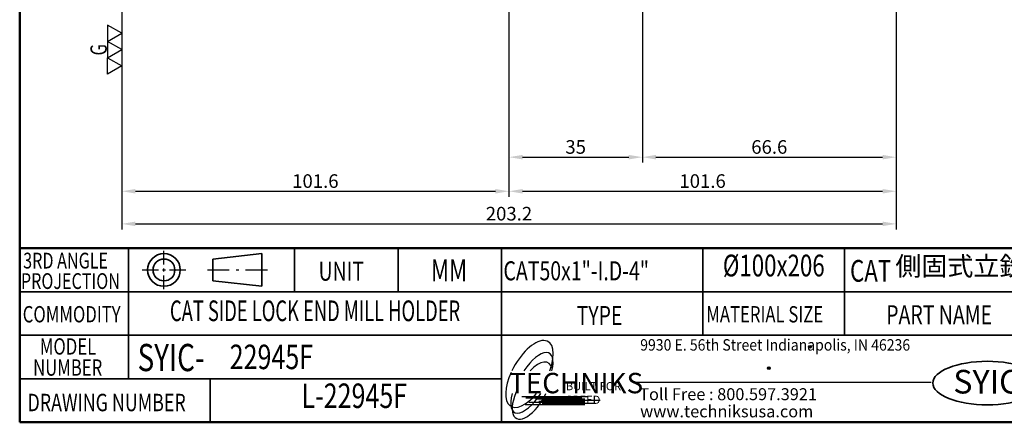
# Model space of a CAD drawing. Extents: x -5 to 279, y 5 to 200.
# Drawn here: x 1 to 182, y 5 to 79 of the extents above; entities that cross this region are included whole.
import ezdxf
from ezdxf.enums import TextEntityAlignment as Align

# ---------------------------------------------------------------- set-up
doc = ezdxf.new("R2010")
doc.units = 0
doc.header["$PDMODE"] = 3
doc.linetypes.add('CENTERJ', pattern=[12, 10, -1, 0, -1])
doc.linetypes.add('HIDDEN', pattern=[4, 3, -1])
doc.layers.get('DEFPOINTS').update_dxf_attribs({"linetype": 'CONTINUOUS', "lineweight": 18})
for name, color, linetype, lineweight in [('圖層2', 2, 'CONTINUOUS', 35), ('圖層3', 3, 'HIDDEN', 30), ('圖層4', 4, 'CONTINUOUS', 18), ('圖層5', 6, 'CENTERJ', 18), ('圖層6', 30, 'CONTINUOUS', 50), ('圖層7', 150, 'CONTINUOUS', 5)]:
    doc.layers.add(name, color=color, linetype=linetype, lineweight=lineweight)
doc.styles.add('CNS', font='romans.shx', dxfattribs={"width": 0.75, "bigfont": 'chineset.shx'})
doc.dimstyles.get("Standard").update_dxf_attribs({"dimtxt": 0.18, "dimasz": 0.18, "dimexe": 0.18, "dimexo": 0.0625, "dimgap": 0.09, "dimtad": 0, "dimtih": 1, "dimtoh": 1, "dimdec": 4, "dimzin": 0, "dimdsep": 46, "dimtxsty": 'Standard', "dimcen": 0.09, "dimadec": 0, "dimazin": 0, "dimtfac": 1, "dimtdec": 4, "dimtofl": 0, "dimtmove": 0, "dimatfit": 3, "dimfxl": 0, "dimtolj": 1, "dimtzin": 0, "dimarcsym": 0})

# ---------------------------------------------------------------- blocks, each defined once
blk = doc.blocks.new('*D73')
at = {"layer": 'DEFPOINTS', "color": 0, "lineweight": -3}
for p in [(162.14, 95.39), (91.02, 88.96), (162.14, 47.84)]:
    blk.add_point(p, dxfattribs=at)
at = {"layer": '圖層4', "lineweight": -2}
for p, q in [((162.14, 94.39), (162.14, 46.84)), ((91.02, 87.96), (91.02, 46.84)), ((93.52, 47.84), (159.64, 47.84))]:
    blk.add_line(p, q, dxfattribs=at)
at = {"layer": '圖層4', "lineweight": -3}
for points in [[(93.52, 48.25), (93.52, 47.42), (91.02, 47.84)], [(159.64, 48.25), (159.64, 47.42), (162.14, 47.84)]]:
    blk.add_solid(points, dxfattribs=at)
at = {"layer": '圖層4', "color": 3, "lineweight": -3, "insert": (126.58, 49.71), "char_height": 2.5, "attachment_point": 5, "style": 'CNS'}
blk.add_mtext('\\A1;101.6', dxfattribs=at)
blk = doc.blocks.new('*D72')
at = {"layer": 'DEFPOINTS', "color": 0, "lineweight": -3}
for p in [(162.14, 102.75), (115.52, 90.41), (162.14, 54.1)]:
    blk.add_point(p, dxfattribs=at)
at = {"layer": '圖層4', "lineweight": -2}
for p, q in [((162.14, 101.75), (162.14, 53.1)), ((115.52, 89.41), (115.52, 53.1)), ((118.02, 54.1), (159.64, 54.1))]:
    blk.add_line(p, q, dxfattribs=at)
at = {"layer": '圖層4', "lineweight": -3}
for points in [[(118.02, 54.52), (118.02, 53.69), (115.52, 54.1)], [(159.64, 54.52), (159.64, 53.69), (162.14, 54.1)]]:
    blk.add_solid(points, dxfattribs=at)
at = {"layer": '圖層4', "color": 3, "lineweight": -3, "insert": (138.83, 55.98), "char_height": 2.5, "attachment_point": 5, "style": 'CNS'}
blk.add_mtext('\\A1;66.6', dxfattribs=at)
blk = doc.blocks.new('*D63')
at = {"layer": 'DEFPOINTS', "color": 0, "lineweight": -3}
for p in [(19.9, 101.94), (162.14, 95.39), (162.14, 41.84)]:
    blk.add_point(p, dxfattribs=at)
at = {"layer": '圖層4', "lineweight": -2}
for p, q in [((19.9, 100.94), (19.9, 40.84)), ((162.14, 94.39), (162.14, 40.84)), ((22.4, 41.84), (159.64, 41.84))]:
    blk.add_line(p, q, dxfattribs=at)
at = {"layer": '圖層4', "lineweight": -3}
for points in [[(22.4, 42.26), (22.4, 41.43), (19.9, 41.84)], [(159.64, 42.26), (159.64, 41.43), (162.14, 41.84)]]:
    blk.add_solid(points, dxfattribs=at)
at = {"layer": '圖層4', "color": 3, "lineweight": -3, "insert": (91.02, 43.72), "char_height": 2.5, "attachment_point": 5, "style": 'CNS'}
blk.add_mtext('\\A1;203.2', dxfattribs=at)
blk = doc.blocks.new('*D65')
at = {"layer": 'DEFPOINTS', "color": 0, "lineweight": -3}
for p in [(19.9, 101.94), (91.02, 90.36), (91.02, 47.84)]:
    blk.add_point(p, dxfattribs=at)
at = {"layer": '圖層4', "lineweight": -2}
for p, q in [((19.9, 100.94), (19.9, 46.84)), ((91.02, 89.36), (91.02, 46.84)), ((22.4, 47.84), (88.52, 47.84))]:
    blk.add_line(p, q, dxfattribs=at)
at = {"layer": '圖層4', "lineweight": -3}
for points in [[(22.4, 48.25), (22.4, 47.42), (19.9, 47.84)], [(88.52, 48.25), (88.52, 47.42), (91.02, 47.84)]]:
    blk.add_solid(points, dxfattribs=at)
at = {"layer": '圖層4', "color": 3, "lineweight": -3, "insert": (55.46, 49.71), "char_height": 2.5, "attachment_point": 5, "style": 'CNS'}
blk.add_mtext('\\A1;101.6', dxfattribs=at)
blk = doc.blocks.new('*D74')
at = {"layer": 'DEFPOINTS', "color": 0, "lineweight": -3}
for p in [(91.02, 90.36), (115.52, 90.41), (115.52, 54.1)]:
    blk.add_point(p, dxfattribs=at)
at = {"layer": '圖層4', "lineweight": -2}
for p, q in [((91.02, 89.36), (91.02, 53.1)), ((115.52, 89.41), (115.52, 53.1)), ((93.52, 54.1), (113.02, 54.1))]:
    blk.add_line(p, q, dxfattribs=at)
at = {"layer": '圖層4', "lineweight": -3}
for points in [[(93.52, 54.52), (93.52, 53.69), (91.02, 54.1)], [(113.02, 54.52), (113.02, 53.69), (115.52, 54.1)]]:
    blk.add_solid(points, dxfattribs=at)
at = {"layer": '圖層4', "color": 3, "lineweight": -3, "insert": (103.27, 55.98), "char_height": 2.5, "attachment_point": 5, "style": 'CNS'}
blk.add_mtext('\\A1;35', dxfattribs=at)

msp = doc.modelspace()

# ---------------------------------------------------------------- hatches: boundary and pattern name
at = {"layer": '圖層2', "lineweight": -3}
for points in [[(146.29732, 19.49911, 1), (146.29732, 18.99911, 1)], [(139.00791, 15.33299, 1), (138.50791, 15.33299, 1)]]:
    msp.add_hatch(color=256, dxfattribs=at).paths.add_polyline_path(points)

# ---------------------------------------------------------------- linework, layer by layer
at = {"layer": '圖層2'}
for p, q in [((21.15263, 37.3717), (21.15263, 13.3717)), ((36.65263, 35.3717), (45.65263, 36.3717)), ((45.65263, 36.3717), (45.65263, 30.3717)), ((51.65263, 37.3717), (51.65263, 29.3717)), ((70.65263, 37.3717), (70.65263, 29.3717)), ((89.65263, 37.3717), (89.65263, 5.3717)), ((126.65263, 37.3717), (126.65263, 21.3717)), ((152.65263, 37.3717), (152.65263, 21.3717)), ((36.65263, 33.3717), (36.65263, 35.3717)), ((36.65263, 33.3717), (36.65263, 31.3717)), ((36.65263, 31.3717), (45.65263, 30.3717)), ((279.15263, 29.3717), (1.15263, 29.3717)), ((1.15263, 21.3717), (279.15263, 21.3717)), ((89.65263, 13.3717), (1.15263, 13.3717)), ((36.15263, 5.3717), (36.15263, 13.3717)), ((36.15263, 13.3717), (44.15263, 13.3717))]:
    msp.add_line(p, q, dxfattribs=at)
for radius in [3, 2]:
    msp.add_circle((27.65263, 33.3717), radius, dxfattribs=at)
at = {"layer": '圖層2', "lineweight": -3}
for centre in [(146.29732, 19.24911), (138.75791, 15.33299)]:
    msp.add_circle(centre, 0.25, dxfattribs=at)
for start_param, end_param in [(1.922297172, 4.874177449), (4.925072783, 7.488252614)]:
    msp.add_ellipse((94.78053, 14.25852), major_axis=(-3.4375, -5.95392), ratio=0.454545455, start_param=start_param, end_param=end_param, dxfattribs=at)
at = {"layer": '圖層2'}
msp.add_ellipse((178.8728, 12.58109), major_axis=(10, 0), ratio=0.4, dxfattribs=at)
at = {"layer": '圖層3', "linetype": 'Continuous', "lineweight": -3}
for centre, start_param, end_param in [((95.30906, 12.62353), 8.49166657, 10.811811509), ((95.12156, 12.62353), 5.298685287, 7.721607485)]:
    msp.add_ellipse(centre, major_axis=(-3.125, -5.41266), ratio=0.4, start_param=start_param, end_param=end_param, dxfattribs=at)
at = {"layer": '圖層4', "lineweight": -3}
msp.add_line((113.94242, 12.76744), (168.54054, 12.76744), dxfattribs=at)
msp.add_lwpolyline([(17.29792, 72.38874), (19.896, 73.88874), (17.29792, 75.38874), (19.896, 76.88874), (17.29792, 78.38874), (17.29792, 75.38874), (17.29792, 72.38874), (19.896, 70.88874), (17.29792, 69.38874)], close=True, dxfattribs=at)
for centre, start_param, end_param in [((95.44108, 11.40573), 8.983210153, 10.494659255), ((95.15034, 10.97159), 4.869927017, 8.045169861)]:
    msp.add_ellipse(centre, major_axis=(-2.8125, -4.87139), ratio=0.444444444, start_param=start_param, end_param=end_param, dxfattribs=at)
at = {"layer": '圖層5', "lineweight": -3}
for p, q in [((27.65263, 34.3717), (27.65263, 36.8717)), ((23.65263, 33.3717), (26.65263, 33.3717)), ((27.40263, 33.3717), (27.90263, 33.3717)), ((27.65263, 33.1217), (27.65263, 33.6217)), ((28.65263, 33.3717), (31.65263, 33.3717)), ((35.65263, 33.3717), (39.65263, 33.3717)), ((40.90263, 33.3717), (41.40263, 33.3717)), ((42.65263, 33.3717), (46.65263, 33.3717)), ((27.65263, 29.8717), (27.65263, 32.3717))]:
    msp.add_line(p, q, dxfattribs=at)
at = {"layer": '圖層6'}
for p, q in [((1.15263, 195.3717), (1.15263, 5.3717)), ((1.15263, 37.3717), (279.15263, 37.3717)), ((1.15263, 5.3717), (279.15263, 5.3717))]:
    msp.add_line(p, q, dxfattribs=at)
at = {"layer": '圖層7', "lineweight": -3}
for p, q in [((93.394, 10.09835), (105.56928, 10.09835)), ((94.09198, 9.882), (104.38701, 9.882)), ((94.63594, 9.07626), (104.97624, 9.07626)), ((95.91179, 9.666), (104.97153, 9.666)), ((96.53201, 9.28339), (104.9747, 9.28339)), ((97.1536, 9.4674), (107.73898, 9.4674)), ((93.99587, 8.67347), (104.97924, 8.67347)), ((97.12905, 8.89222), (106.85261, 8.89222))]:
    msp.add_line(p, q, dxfattribs=at)

# ---------------------------------------------------------------- texts
at = {"layer": '圖層2', "lineweight": -3, "style": 'CNS', "width": 0.75}
for s, height, p in [('3RD ANGLE', 2.9, (1.78987, 33.64222)), ('UNIT', 3.5, (56.03276, 31.39777)), ('CAT50x1"-I.D-4"', 3.5, (90.0104, 31.46703)), ('CAT', 4, (153.66411, 31.21251)), ('PROJECTION', 2.9, (1.37531, 29.88055)), ('COMMODITY', 3, (1.7078, 23.73647)), ('TYPE', 3.5, (103.43743, 23.25492)), ('MATERIAL SIZE', 3, (127.25729, 23.72956)), ('PART NAME', 3.5, (160.30263, 23.40077)), ('MODEL', 3, (4.85166, 17.81719)), ('22945F', 4.5, (39.72551, 15.14809)), ('NUMBER', 3, (3.6186, 13.93675)), ('DRAWING NUMBER', 3.2, (2.58856, 7.41162))]:
    msp.add_text(s, height=height, dxfattribs=at).set_placement(p)
at = {"layer": '圖層2', "lineweight": -3, "style": 'CNS'}
for s, height, width, p in [('%%C100x206', 4, 0.75, (139.65263, 33.6717)), ('CAT SIDE LOCK END MILL HOLDER', 3.8, 0.65, (55.40263, 25.3717)), ('L-22945F', 4.5, 0.75, (62.60263, 9.6717))]:
    msp.add_text(s, height=height, dxfattribs=dict(at, width=width)).set_placement(p, align=Align.MIDDLE)
at = {"layer": '圖層2', "style": 'CNS', "width": 0.75}
for s, height, p in [('MM', 4, (76.68163, 31.29818)), ('SYIC-', 5, (22.80684, 14.78104)), ('SYIC-', 5, (22.80684, 14.78104))]:
    msp.add_text(s, height=height, dxfattribs=at).set_placement(p)
at = {"layer": '圖層2', "color": 2, "lineweight": -3, "insert": (91.04063, 14.46115), "char_height": 3.75, "attachment_point": 1, "style": 'CNS'}
msp.add_mtext('{\\Fitalict.shx;TECHNIKS }', dxfattribs=at)
at = {"layer": '圖層3', "style": 'CNS', "width": 0.9}
msp.add_text('9930 E. 56th Street Indianapolis, IN 46236', height=2.1, dxfattribs=at).set_placement((115.12502, 18.55322))
at = {"layer": '圖層3', "style": 'CNS'}
for s, p in [('Toll Free : 800.597.3921', (114.94443, 9.44066)), ('www.techniksusa.com', (115.11057, 6.28637))]:
    msp.add_text(s, height=2.2, dxfattribs=at).set_placement(p)
at = {"layer": '圖層3', "lineweight": -3, "insert": (101.46712, 12.76744), "char_height": 1.5, "attachment_point": 1, "style": 'CNS'}
msp.add_mtext('{\\fTechnic|b0|i0|c2|p2;BUILT FOR SPEED\\Fitalict.shx;\\H2.727x; }', dxfattribs=at)
at = {"layer": '圖層4', "lineweight": -3, "style": 'CNS', "width": 0.75}
msp.add_text('G', height=3, rotation=90, dxfattribs=at).set_placement((17.14351, 72.79274))
at = {"layer": '圖層4', "color": 3, "lineweight": -3, "insert": (161.98925, 35.83354), "char_height": 3.5, "attachment_point": 1, "style": 'CNS'}
msp.add_mtext('{\\f新細明體|b0|i0|c136|p18;側固式立銑刀柄}', dxfattribs=at)
at = {"layer": '圖層6', "style": 'CNS'}
msp.add_text('SYIC', height=4, dxfattribs=at).set_placement((172.6245, 10.66493), (184.81498, 10.66493), align=Align.ALIGNED)

# ---------------------------------------------------------------- dimensions: what is measured, and where the dimension line sits
at = {"layer": '圖層4', "lineweight": -3}
for base, p1, p2, override, picture, middle in [((162.1358, 41.84419), (19.896, 101.94158), (162.1358, 95.3866), {"dimtxt": 2.5, "dimasz": 2.5, "dimexe": 1, "dimexo": 1, "dimgap": 0.625, "dimtad": 1, "dimdec": 3, "dimlfac": 1.428571, "dimzin": 8, "dimtxsty": 'CNS', "dimcen": 4, "dimclrd": 256, "dimclre": 256, "dimclrt": 3, "dimaunit": 1, "dimadec": 4, "dimazin": 2, "dimtm": 0.0005, "dimtfac": 0.6, "dimtdec": 3, "dimtmove": 2, "dimtzin": 8}, '*D63', (91.0159, 43.71919)), ((91.016, 47.83591), (19.896, 101.94158), (91.016, 90.3592), {"dimtxt": 2.5, "dimasz": 2.5, "dimexe": 1, "dimexo": 1, "dimgap": 0.625, "dimtad": 1, "dimtih": 0, "dimtoh": 0, "dimdec": 1, "dimlfac": 1.4286, "dimzin": 8, "dimtxsty": 'CNS', "dimcen": 0, "dimclrd": 256, "dimclre": 256, "dimclrt": 3, "dimaunit": 1, "dimadec": 4, "dimazin": 2, "dimtp": 0.3, "dimtm": -0.25, "dimtfac": 0.6, "dimtdec": 3, "dimtmove": 2, "dimtzin": 8}, '*D65', (55.456, 49.71091)), ((162.1358, 54.10404), (115.516, 90.4092), (162.1358, 102.74584), {"dimtxt": 2.5, "dimasz": 2.5, "dimexe": 1, "dimexo": 1, "dimgap": 0.625, "dimtad": 1, "dimtih": 0, "dimtoh": 0, "dimdec": 3, "dimlfac": 1.428571, "dimzin": 8, "dimtxsty": 'CNS', "dimcen": 0, "dimclrd": 256, "dimclre": 256, "dimclrt": 3, "dimadec": 4, "dimazin": 2, "dimtp": 0.02, "dimtfac": 0.6, "dimtdec": 3, "dimtmove": 2, "dimtzin": 8}, '*D72', (138.8259, 55.97904)), ((162.1358, 47.83591), (91.016, 88.9592), (162.1358, 95.3866), {"dimtxt": 2.5, "dimasz": 2.5, "dimexe": 1, "dimexo": 1, "dimgap": 0.625, "dimtad": 1, "dimdec": 3, "dimlfac": 1.428571, "dimzin": 8, "dimtxsty": 'CNS', "dimcen": 4, "dimclrd": 256, "dimclre": 256, "dimclrt": 3, "dimaunit": 1, "dimadec": 4, "dimazin": 2, "dimtm": 0.0005, "dimtfac": 0.6, "dimtdec": 3, "dimtmove": 2, "dimtzin": 8}, '*D73', (126.5759, 49.71091)), ((115.516, 54.10404), (91.016, 90.3592), (115.516, 90.4092), {"dimtxt": 2.5, "dimasz": 2.5, "dimexe": 1, "dimexo": 1, "dimgap": 0.625, "dimtad": 1, "dimtih": 0, "dimtoh": 0, "dimdec": 3, "dimlfac": 1.428571, "dimzin": 8, "dimtxsty": 'CNS', "dimcen": 0, "dimclrd": 256, "dimclre": 256, "dimclrt": 3, "dimadec": 4, "dimazin": 2, "dimtp": 0.02, "dimtfac": 0.6, "dimtdec": 3, "dimtmove": 2, "dimtzin": 8}, '*D74', (103.266, 55.97904))]:
    dim = msp.add_linear_dim(base=base, p1=p1, p2=p2, dimstyle='Standard', override=override, dxfattribs=at)
    dim.commit()
    dim.dimension.update_dxf_attribs({"geometry": picture, "text_midpoint": middle})

doc.saveas('drawing.dxf')
